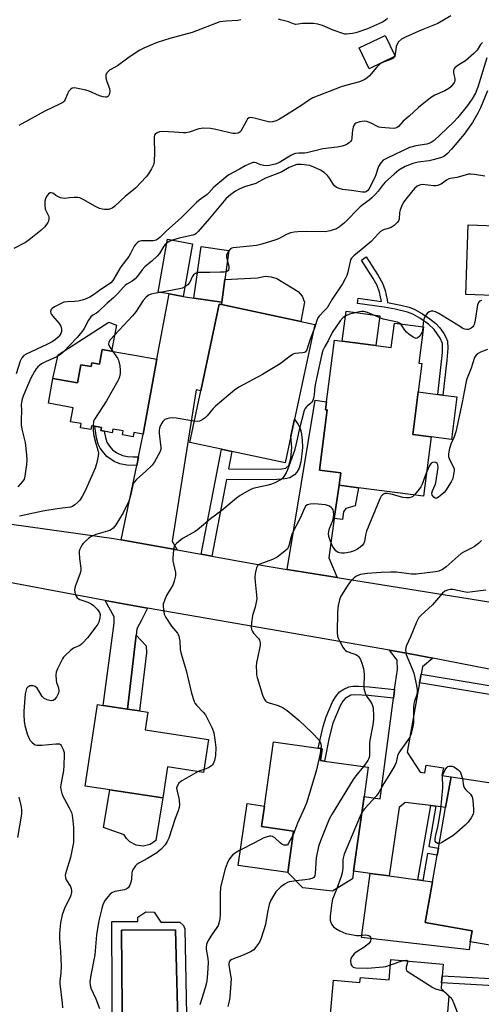
# Model space of a CAD drawing. Units: inches. Extents: x 1285759 to 1291759, y 477452 to 481453.
# Drawn here: x 1287731 to 1287914, y 478344 to 478734 of the extents above; entities that cross this region are included whole.
import ezdxf

# ---------------------------------------------------------------- set-up
doc = ezdxf.new("R2010")
doc.units = ezdxf.units.IN
doc.header["$MEASUREMENT"] = 0
for name, color, linetype in [('BLDG-Footprint', 5, 'Continuous'), ('CULTRL-Pad', 6, 'Continuous'), ('CULTRL-Swimming Pool in Ground', 4, 'Continuous'), ('TRANS-Driveway', 251, 'Continuous'), ('TRANS-Non Street Sidewalk', 7, 'Continuous'), ('TRANS-Road', 130, 'Continuous'), ('TRANS-Street Sidewalk', 7, 'Continuous'), ('Undefined', 1, 'Continuous')]:
    doc.layers.add(name, color=color, linetype=linetype)

msp = doc.modelspace()

# ---------------------------------------------------------------- linework, layer by layer
at = {"layer": 'BLDG-Footprint'}
for points, elevation in [([(1287880.15, 478719.96), (1287869.89, 478715.03), (1287865.92, 478723.31), (1287876.17, 478728.23)], 345.96), ([(1287799.8, 478645.69), (1287796.12, 478624.77), (1287790.47, 478625.75), (1287786.16, 478626.51), (1287789.19, 478643.81), (1287789.83, 478647.44)], 340.24), ([(1287812.66, 478631.44), (1287811.44, 478622.52), (1287800.38, 478624.04), (1287803.19, 478644.53), (1287814.25, 478643.01)], 339.35), ([(1287838.85, 478569.4), (1287836.59, 478558.79), (1287815.41, 478563.29), (1287811.25, 478564.17), (1287798.71, 478566.84), (1287803.08, 478587.39), (1287810.38, 478621.73), (1287811.3, 478621.53), (1287842.73, 478614.85), (1287848.26, 478613.67), (1287840.27, 478576.1)], 337.67), ([(1287891.44, 478612.67), (1287889.58, 478598.33), (1287890.76, 478598.17), (1287889.31, 478586.96), (1287887.12, 478570.03), (1287894.38, 478569.09), (1287891.35, 478545.61), (1287865.68, 478548.93), (1287857.91, 478549.94), (1287858.57, 478554.82), (1287850.14, 478555.91), (1287853.23, 478579.8), (1287852.59, 478579.89), (1287852.99, 478583.02), (1287856.15, 478607.42), (1287859.2, 478607.02), (1287872.54, 478605.3), (1287878.62, 478604.51), (1287879.87, 478614.16)], 334.81), ([(1287785.59, 478599.9), (1287780.28, 478570.19), (1287776.51, 478570.87), (1287776.2, 478569.18), (1287772, 478569.93), (1287772.27, 478571.46), (1287768.2, 478572.19), (1287767.95, 478570.77), (1287764.73, 478571.35), (1287763.48, 478571.57), (1287763.71, 478572.84), (1287761, 478573.32), (1287759.75, 478573.55), (1287759.48, 478572.03), (1287755.41, 478572.75), (1287755.7, 478574.36), (1287751.44, 478575.12), (1287752.44, 478580.68), (1287742.65, 478582.43), (1287744.41, 478592.29), (1287754.18, 478590.54), (1287755.46, 478597.7), (1287759.61, 478596.95), (1287759.88, 478598.5), (1287762.87, 478597.96), (1287763.91, 478603.78), (1287767.65, 478603.11), (1287770.59, 478602.58), (1287776.83, 478601.46)], 340.04), ([(1287806.09, 478449.2), (1287804.11, 478436.13), (1287789.85, 478438.29), (1287787.98, 478425.99), (1287767.04, 478429.16), (1287757.2, 478430.65), (1287762.1, 478463), (1287764.33, 478462.66), (1287773.97, 478461.2), (1287778.75, 478460.48), (1287782.05, 478459.97), (1287781, 478453)], 337.38), ([(1287863.23, 478393.89), (1287855.32, 478389.09), (1287843.48, 478390.4), (1287837.53, 478396.42), (1287839.86, 478412.86), (1287827.18, 478414.66), (1287828.33, 478422.75), (1287831.94, 478448.2), (1287849.69, 478445.68), (1287851.24, 478445.46), (1287850.59, 478440.84), (1287852.15, 478440.62), (1287869.52, 478438.16), (1287867.86, 478426.51), (1287863.66, 478396.92)], 332.43), ([(1287937.16, 478391.29), (1287932.69, 478365.13), (1287909.92, 478369.01), (1287910.66, 478373.36), (1287892.08, 478376.57), (1287894.95, 478392.7), (1287896.83, 478403.33), (1287897.32, 478406.09), (1287900.19, 478422.26), (1287902.33, 478434.3), (1287927.94, 478430.54), (1287924.52, 478413.75), (1287940.52, 478411.02), (1287938.62, 478399.86)], 328.39), ([(1287898.84, 478355.54), (1287898.59, 478352.66), (1287898.4, 478350.44), (1287901.42, 478347.36), (1287900.86, 478340.9), (1287898.48, 478338.54), (1287897.61, 478328.49), (1287897.41, 478326.19), (1287891.07, 478326.73), (1287890.22, 478316.96), (1287863.45, 478319.28), (1287864.54, 478331.88), (1287853.84, 478332.8), (1287855.65, 478353.73), (1287866.2, 478352.81), (1287866.37, 478354.82), (1287877.79, 478353.83), (1287878.49, 478361.91), (1287899.24, 478360.12)], 330.32)]:
    msp.add_lwpolyline(points, close=True, dxfattribs=dict(at, elevation=elevation))
at = {"layer": 'CULTRL-Pad'}
for points in [[(1287920.15, 478652.8), (1287919.17, 478625.17), (1287908.14, 478625.56), (1287909.11, 478653.19)], [(1287844.14, 478622.55), (1287842.73, 478614.85), (1287811.3, 478621.53), (1287811.44, 478622.52), (1287812.66, 478631.44), (1287825.59, 478632.21), (1287828.6, 478632.76), (1287830.95, 478632.56), (1287833.2, 478631.83), (1287841.65, 478626.78), (1287843.32, 478624.92)], [(1287874.07, 478617.15), (1287872.54, 478605.29), (1287859.2, 478607.02), (1287860.73, 478618.88)], [(1287769.71, 478613.43), (1287767.65, 478603.11), (1287763.91, 478603.78), (1287762.87, 478597.96), (1287759.88, 478598.49), (1287759.61, 478596.95), (1287755.46, 478597.7), (1287754.18, 478590.54), (1287744.41, 478592.29), (1287746.54, 478601.6), (1287766.57, 478614.55)], [(1287904.65, 478584.97), (1287902.46, 478568.05), (1287894.38, 478569.09), (1287887.12, 478570.03), (1287889.31, 478586.96), (1287897.03, 478585.96), (1287899.1, 478585.69)], [(1287782.95, 478407.56), (1287780.21, 478406.91), (1287777.41, 478407.28), (1287774.92, 478408.61), (1287773.65, 478409.88), (1287772.7, 478411.42), (1287764.51, 478414.29), (1287767.04, 478429.16), (1287787.98, 478425.99), (1287785.29, 478409.14)], [(1287839.86, 478412.86), (1287837.53, 478396.42), (1287817.95, 478399.2), (1287821.43, 478423.73), (1287828.33, 478422.75), (1287827.18, 478414.66)], [(1287909.92, 478369.01), (1287909.48, 478365.81), (1287866.79, 478370.7), (1287870.31, 478396.08), (1287877.77, 478395.07), (1287889.16, 478393.5), (1287891.18, 478393.22), (1287894.95, 478392.7), (1287892.08, 478376.57), (1287910.66, 478373.36)]]:
    msp.add_lwpolyline(points, close=True, dxfattribs=at)
for points in [[(1287796.8, 478374.15, 0), (1287797.9, 478312.79, 0), (1287795.36, 478312.78, 0), (1287795.41, 478309.57, 0), (1287795.43, 478307.21, 0), (1287774.14, 478307.12, 0), (1287774.08, 478321.65, 0), (1287768.07, 478321.63, 0), (1287767.82, 478377, 0), (1287778.13, 478377.04, 0), (1287778.13, 478378.77, 0), (1287781.23, 478380.87, 0), (1287784.57, 478380.74, 0), (1287787.28, 478376.77, 0), (1287794.7, 478376.75, 0), (1287796.19, 478375.39, 0)], [(1287794.27, 478327.41, 0), (1287793.05, 478373.77, 0), (1287771.63, 478373.61, 0), (1287772.08, 478327.25, 0)]]:
    msp.add_polyline3d(points, close=True, dxfattribs=at)
at = {"layer": 'CULTRL-Swimming Pool in Ground'}
msp.add_lwpolyline([(1287794.27, 478327.41), (1287772.08, 478327.25), (1287771.63, 478373.61), (1287793.05, 478373.77)], close=True, dxfattribs=at)
at = {"layer": 'TRANS-Driveway'}
for points in [[(1287793.73, 478524.28), (1287771.52, 478528.27), (1287777.68, 478557.76), (1287778.4, 478561.21), (1287780.28, 478570.19), (1287785.59, 478599.9), (1287790.47, 478625.75), (1287796.12, 478624.77), (1287800.38, 478624.04), (1287811.44, 478622.52), (1287811.3, 478621.53), (1287810.38, 478621.73), (1287803.08, 478587.39), (1287801.2, 478587.69), (1287791.72, 478527.79)], [(1287857.91, 478549.94), (1287856.02, 478536.74), (1287853.8, 478521.21), (1287857.13, 478513.39), (1287837.35, 478516.58), (1287848.44, 478583.65), (1287852.99, 478583.02), (1287852.59, 478579.88), (1287853.23, 478579.8), (1287850.14, 478555.91), (1287858.57, 478554.82)], [(1287781.91, 478501.26), (1287779.58, 478496.41), (1287777.7, 478493.03), (1287777.4, 478490.49), (1287773.97, 478461.2), (1287764.33, 478462.66), (1287768.69, 478495.3), (1287768.69, 478497.74), (1287765.19, 478504.29), (1287775.3, 478502.44)], [(1287895.14, 478481.37), (1287890.96, 478477.9), (1287890.45, 478475.02), (1287889.84, 478471.61), (1287884.94, 478444.14), (1287890.02, 478436.23), (1287891.98, 478435.92), (1287892.47, 478439.02), (1287899.28, 478437.95), (1287898.69, 478434.87), (1287902.33, 478434.3), (1287900.19, 478422.26), (1287896.29, 478422.72), (1287894.26, 478422.96), (1287884.13, 478424.17), (1287881.77, 478422.16), (1287877.77, 478395.07), (1287870.31, 478396.08), (1287863.66, 478396.92), (1287867.86, 478426.51), (1287874.27, 478425.67), (1287879.51, 478465.57), (1287879.74, 478467.33), (1287879.96, 478468.93), (1287881.05, 478476.84), (1287880.91, 478480.55), (1287877.89, 478484.55), (1287886.78, 478482.95)]]:
    msp.add_lwpolyline(points, close=True, dxfattribs=at)
at = {"layer": 'TRANS-Non Street Sidewalk'}
for points in [[(1287876.96, 478623.45), (1287877.17, 478622.42), (1287882.47, 478621.35), (1287885.7, 478620.47), (1287888.01, 478619.58), (1287891.03, 478617.92), (1287893.95, 478615.96), (1287896.29, 478614.04), (1287897.91, 478612.29), (1287899.43, 478610.04), (1287900.24, 478608.6), (1287900.87, 478607.03), (1287901.08, 478604.22), (1287900.69, 478599.48), (1287899.1, 478585.69), (1287897.03, 478585.96), (1287898.9, 478602.49), (1287898.92, 478606.18), (1287898.07, 478608.25), (1287895.69, 478611.71), (1287893.33, 478613.82), (1287889.94, 478616.14), (1287887.11, 478617.7), (1287885.06, 478618.49), (1287880.21, 478619.73), (1287875.79, 478620.55), (1287865.25, 478621.98), (1287865.5, 478624.05), (1287874.76, 478622.83), (1287873.94, 478626.49), (1287873.04, 478629.07), (1287871.46, 478631.9), (1287866.76, 478639.17), (1287868.68, 478640.41), (1287873.41, 478633.1), (1287875.11, 478630.04), (1287876.15, 478627.07)], [(1287807.42, 478521.81), (1287803.24, 478522.56), (1287811.25, 478564.17), (1287815.41, 478563.29), (1287814.09, 478556.42), (1287831.8, 478556.31), (1287835.18, 478556.46), (1287836.8, 478556.76), (1287837.93, 478557.74), (1287838.73, 478560.58), (1287839.17, 478564.96), (1287838.85, 478569.4), (1287840.27, 478576.1), (1287841.67, 478574.05), (1287842.45, 478572.46), (1287842.84, 478570.95), (1287843.23, 478567.91), (1287843.36, 478564.89), (1287843.19, 478562.36), (1287842.74, 478559.19), (1287842.08, 478556.77), (1287841.21, 478555.07), (1287840.21, 478554.06), (1287838.42, 478552.89), (1287836.6, 478552.42), (1287831.83, 478552.11), (1287813.28, 478552.23)], [(1287778.4, 478561.21), (1287777.68, 478557.76), (1287773.72, 478557.9), (1287770.95, 478558.41), (1287768.76, 478559.41), (1287765.81, 478561.38), (1287764.03, 478563.43), (1287763.18, 478564.68), (1287762.44, 478566.2), (1287761.71, 478568.68), (1287761, 478573.32), (1287763.71, 478572.84), (1287763.48, 478571.57), (1287764.73, 478571.35), (1287765.22, 478568.81), (1287765.81, 478567.07), (1287766.82, 478565.44), (1287768.02, 478564.02), (1287769.74, 478562.82), (1287772, 478561.69), (1287774.06, 478561.32), (1287776.2, 478561.21)], [(1287856.02, 478536.74), (1287857.91, 478549.94), (1287865.68, 478548.93), (1287864.36, 478541.71), (1287860.57, 478540.7), (1287859.69, 478539.39), (1287859.25, 478536.33)], [(1287773.97, 478461.2), (1287777.4, 478490.49), (1287781.37, 478486.24), (1287781.55, 478483.46), (1287778.75, 478460.48)], [(1287879.96, 478468.93), (1287879.74, 478467.33), (1287879.51, 478465.57), (1287869.58, 478466.61), (1287864.15, 478466.88), (1287862.57, 478466.68), (1287860.29, 478465.41), (1287859.42, 478464.36), (1287858.38, 478462.54), (1287855.5, 478455.68), (1287854.01, 478450.01), (1287852.15, 478440.62), (1287850.59, 478440.84), (1287851.24, 478445.46), (1287849.69, 478445.68), (1287851.55, 478454.29), (1287852.79, 478458.14), (1287855.35, 478464.07), (1287856.61, 478466.25), (1287858.1, 478468), (1287859.82, 478469.11), (1287861.75, 478469.98), (1287863.43, 478470.24), (1287865.56, 478470.26), (1287869.88, 478469.98)], [(1287896.29, 478422.72), (1287893.51, 478406.71), (1287897.32, 478406.09), (1287896.83, 478403.33), (1287893.04, 478403.96), (1287891.18, 478393.22), (1287889.16, 478393.5), (1287894.26, 478422.96)], [(1287956.69, 478352.29), (1287956.53, 478350.93), (1287956.38, 478349.42), (1287898.59, 478352.66), (1287898.84, 478355.54)]]:
    msp.add_lwpolyline(points, close=True, dxfattribs=at)
at = {"layer": 'TRANS-Road'}
msp.add_lwpolyline([(1287714.65, 478536.41), (1287768.61, 478528.8), (1287771.52, 478528.27), (1287793.73, 478524.28), (1287803.24, 478522.56), (1287807.42, 478521.81), (1287829.44, 478517.85), (1287837.35, 478516.58), (1287857.13, 478513.39), (1287976.6, 478494.15), (1287971.94, 478467.55), (1287942.5, 478472.14), (1287895.14, 478481.37), (1287886.78, 478482.95), (1287877.89, 478484.55), (1287781.91, 478501.26), (1287775.3, 478502.44), (1287765.19, 478504.29), (1287713.02, 478513.99), (1287713.51, 478528.85), (1287713.76, 478536.54)], close=True, dxfattribs=at)
at = {"layer": 'TRANS-Street Sidewalk'}
msp.add_lwpolyline([(1287973.23, 478457.72), (1287889.84, 478471.61), (1287890.45, 478475.02), (1287973.78, 478461.15)], dxfattribs=at)
at = {"layer": 'Undefined'}
for p, q in [((1287879.97, 478720.32, 346), (1287879.72, 478719.75, 346)), ((1287878.3, 478359.8, 330), (1287883.31, 478361.5, 330))]:
    msp.add_line(p, q, dxfattribs=at)
for points, elevation in [([(1287818.95, 478734.48), (1287817.82, 478734.18), (1287813.16, 478733.93), (1287811.77, 478733.78), (1287810.66, 478733.56), (1287799.61, 478729.45), (1287790.78, 478726.99), (1287785.81, 478725.43), (1287784.19, 478724.8), (1287780.47, 478723.16), (1287778.92, 478722.33), (1287774.62, 478719.62), (1287769.99, 478716.18), (1287766.83, 478714.42), (1287766.42, 478714.08), (1287765.91, 478713.48), (1287765.47, 478712.58), (1287765.46, 478711.46), (1287765.79, 478710), (1287766.82, 478707.21), (1287767.02, 478706.09), (1287766.92, 478705.28), (1287766.77, 478704.77), (1287766.53, 478704.33), (1287766.2, 478704.01), (1287765.79, 478703.8), (1287765.32, 478703.71), (1287764.31, 478703.84), (1287762.96, 478704.28), (1287758.84, 478706.09), (1287757.44, 478706.59), (1287753.68, 478707.39), (1287752.83, 478707.45), (1287752.12, 478707.3), (1287751.54, 478706.96), (1287750.79, 478706.1), (1287750.21, 478705.07), (1287749.28, 478702.81), (1287748.89, 478702.21), (1287748.36, 478701.71), (1287747.09, 478700.99), (1287741.21, 478698.23), (1287732.12, 478693.25), (1287730.98, 478692.47)], 348), ([(1287877.08, 478734.9), (1287876.16, 478734.17), (1287875.15, 478733.55), (1287869.17, 478730.82), (1287864.59, 478729.3), (1287863.2, 478728.95), (1287860.83, 478728.75), (1287860.24, 478728.79), (1287859.39, 478728.97), (1287855.53, 478730.32), (1287851.41, 478732.18), (1287849.43, 478732.74), (1287847.72, 478732.9), (1287844.55, 478733.01), (1287843.41, 478732.94), (1287841.75, 478732.65), (1287840.65, 478732.62), (1287839.87, 478732.81), (1287837.8, 478733.58), (1287834.7, 478734.4), (1287833.91, 478734.72)], 348), ([(1287902.19, 478736.01), (1287897.03, 478732.98), (1287894.47, 478731.87), (1287891.11, 478730.64), (1287889.5, 478729.96), (1287884.2, 478727.58), (1287882.72, 478726.72), (1287881.45, 478725.64), (1287880.92, 478724.83), (1287880.62, 478723.86), (1287880.32, 478721.64), (1287879.97, 478720.32)], 346), ([(1287914.77, 478725.39), (1287914.05, 478724.62), (1287912.63, 478722.38), (1287911.39, 478721.12), (1287908, 478718.21), (1287906.53, 478717.19), (1287904.63, 478716.06), (1287903.84, 478715.41), (1287903.42, 478714.83), (1287903.27, 478714.13), (1287903.35, 478713.34), (1287903.77, 478711.16), (1287903.78, 478710.1), (1287903.61, 478709.57), (1287903.34, 478709.12), (1287902.27, 478707.92), (1287901.39, 478707.2), (1287899.9, 478706.27), (1287895.93, 478704.54), (1287895.18, 478704.13), (1287894.23, 478703.47), (1287889.42, 478699.67), (1287885.72, 478696.25), (1287883.37, 478694.29), (1287881.48, 478692.18), (1287880.93, 478691.72), (1287880.35, 478691.47), (1287879.53, 478691.39), (1287874.58, 478691.7), (1287873.74, 478691.87), (1287873.2, 478692.08), (1287870.62, 478693.46), (1287868.87, 478694.16), (1287867.82, 478694.25), (1287866.16, 478693.95), (1287865.35, 478693.73), (1287864.6, 478693.41), (1287864.21, 478693.13), (1287863.78, 478692.59), (1287863.49, 478691.89), (1287863.2, 478690.55), (1287863.07, 478689.44), (1287863, 478687.45), (1287862.83, 478686.72), (1287862.46, 478686.15), (1287862.05, 478685.77), (1287861.09, 478685.12), (1287860.3, 478684.72), (1287859.17, 478684.37), (1287857.14, 478683.96), (1287851.45, 478683.29), (1287845.11, 478681.69), (1287844.24, 478681.6), (1287842, 478681.61), (1287840.67, 478681.41), (1287839.86, 478681.12), (1287838.83, 478680.6), (1287834.28, 478677.9), (1287832.55, 478677.2), (1287830.91, 478676.75), (1287829.47, 478676.55), (1287828.06, 478676.63), (1287826.79, 478676.98), (1287825.07, 478677.72), (1287824.38, 478677.85), (1287823.85, 478677.8), (1287823.05, 478677.59), (1287820.7, 478676.59), (1287818.38, 478675.23), (1287814.25, 478672.99), (1287813.15, 478672.23), (1287812.02, 478671.31), (1287808.27, 478668.06), (1287806.24, 478665.79), (1287805.64, 478665.2), (1287802.47, 478662.94), (1287801.37, 478662.05), (1287795.36, 478656.12), (1287789.37, 478650.63), (1287786.99, 478648.25), (1287786.21, 478647.58), (1287785.32, 478647.1), (1287784.25, 478646.88), (1287782.84, 478646.82), (1287780.4, 478646.88), (1287779.59, 478646.79), (1287778.55, 478646.49), (1287777.89, 478646.07), (1287777.33, 478645.51), (1287776.68, 478644.65), (1287775.26, 478641.8), (1287774.54, 478640.63), (1287771.35, 478636.46), (1287768.16, 478631.09), (1287767.41, 478630.22), (1287766.54, 478629.51), (1287763.5, 478627.51), (1287760.47, 478625.37), (1287759.01, 478624.52), (1287757.17, 478623.63), (1287756.07, 478623.25), (1287754.44, 478622.96), (1287753.05, 478622.81), (1287750.17, 478622.67), (1287748.81, 478622.44), (1287747.21, 478621.75), (1287745.1, 478620.62), (1287744.13, 478620), (1287743.76, 478619.65), (1287743.56, 478619.24), (1287743.52, 478618.81), (1287743.64, 478618.12), (1287743.85, 478617.64), (1287744.35, 478616.93), (1287746.9, 478614), (1287747.55, 478613.05), (1287747.74, 478612.54), (1287747.83, 478611.72), (1287747.78, 478610.89), (1287747.57, 478610.12), (1287747.19, 478609.46), (1287746.51, 478608.66), (1287745.45, 478607.77), (1287744.11, 478606.79), (1287742.06, 478605.69), (1287733.76, 478601.95), (1287732.84, 478601.35), (1287732.06, 478600.41), (1287731.5, 478599.13), (1287729.86, 478594.06)], 344), ([(1287879.72, 478719.75), (1287879.38, 478719.26), (1287878.74, 478718.81), (1287875.18, 478717.5), (1287874.19, 478716.95), (1287872.81, 478715.57), (1287869.98, 478712.16), (1287868.95, 478711.29), (1287867.83, 478710.6), (1287866.08, 478709.85), (1287861.02, 478708.53), (1287858.81, 478707.81), (1287847.45, 478703.47), (1287846.15, 478702.74), (1287842.8, 478700.39), (1287835.56, 478695.83), (1287834.29, 478695.06), (1287833, 478694.44), (1287831.48, 478693.96), (1287830.47, 478693.89), (1287829.43, 478694.09), (1287823.78, 478695.57), (1287822.95, 478695.71), (1287822.22, 478695.62), (1287821.66, 478695.14), (1287821.18, 478694.43), (1287818.96, 478690.23), (1287818.59, 478689.84), (1287817.92, 478689.53), (1287816.87, 478689.34), (1287815.76, 478689.37), (1287809, 478691.01), (1287806.96, 478691.3), (1287804.29, 478691.47), (1287803.28, 478691.4), (1287802.28, 478691.19), (1287798.41, 478689.87), (1287797.12, 478689.56), (1287796.06, 478689.56), (1287792.67, 478689.94), (1287787.88, 478690.18), (1287786.71, 478690.07), (1287785.75, 478689.69), (1287784.97, 478689.08), (1287784.74, 478688.66), (1287784.63, 478688.16), (1287784.6, 478687.04), (1287784.72, 478681.85), (1287784.6, 478678.28), (1287784.38, 478676.94), (1287783.59, 478675.38), (1287782.3, 478673.38), (1287781.43, 478672.19), (1287777.28, 478667.8), (1287776.4, 478667.03), (1287773.2, 478664.51), (1287768.79, 478660.41), (1287767.95, 478659.82), (1287767.25, 478659.49), (1287766.43, 478659.3), (1287764.95, 478659.27), (1287764.07, 478659.36), (1287762.96, 478659.68), (1287761.35, 478660.39), (1287756.48, 478663.24), (1287755.16, 478663.83), (1287754.3, 478663.95), (1287752.82, 478663.97), (1287751.03, 478663.88), (1287749.11, 478663.64), (1287748.29, 478663.68), (1287747.45, 478663.9), (1287746.36, 478664.36), (1287745.61, 478664.8), (1287744.65, 478665.52), (1287744.2, 478665.72), (1287743.73, 478665.83), (1287743.28, 478665.83), (1287742.68, 478665.51), (1287741.88, 478664.45), (1287741.43, 478663.44), (1287741.28, 478662.58), (1287741.24, 478661.08), (1287741.41, 478659.33), (1287741.71, 478658.55), (1287742.73, 478656.71), (1287742.86, 478656.21), (1287742.86, 478655.38), (1287742.67, 478654.56), (1287742.43, 478654.04), (1287741.24, 478652.37), (1287739.69, 478650.97), (1287735.01, 478647.25), (1287733.55, 478646.22), (1287728.87, 478643.82)], 346), ([(1287916.55, 478719.37), (1287912.91, 478707.69), (1287911.99, 478705.41), (1287910.65, 478703.14), (1287908.79, 478700.43), (1287905.01, 478695.72), (1287903.26, 478693.9), (1287898.06, 478688.81), (1287895.61, 478686.63), (1287894.45, 478685.79), (1287893.53, 478685.37), (1287892.73, 478685.15), (1287888.38, 478684.42), (1287885.81, 478683.75), (1287876.94, 478679.62), (1287875.44, 478678.76), (1287874.49, 478677.73), (1287873.55, 478676.31), (1287873.23, 478675.54), (1287872.53, 478672.95), (1287872.12, 478671.92), (1287869.8, 478667.51), (1287869.33, 478666.8), (1287868.84, 478666.33), (1287868.29, 478666.08), (1287867.2, 478666.07), (1287862.89, 478666.82), (1287859.3, 478667.13), (1287857.89, 478667.53), (1287856.88, 478668.02), (1287856.11, 478668.67), (1287855.42, 478669.52), (1287854.1, 478671.67), (1287853.3, 478672.74), (1287852.03, 478673.9), (1287850.6, 478674.87), (1287847.96, 478676.08), (1287846.32, 478676.64), (1287842.89, 478677.09), (1287842.03, 478677.12), (1287841.19, 478677.03), (1287840.07, 478676.66), (1287838.15, 478675.82), (1287835.24, 478674.19), (1287834.23, 478673.71), (1287828.76, 478671.62), (1287824.92, 478669.55), (1287820.42, 478668.2), (1287818.34, 478667.32), (1287816.84, 478666.56), (1287814.96, 478665.21), (1287813.07, 478663.41), (1287806.38, 478655.48), (1287802.09, 478650.55), (1287801.29, 478649.76), (1287800.68, 478649.36), (1287799.96, 478649.09), (1287794.46, 478647.93), (1287791.82, 478647.09)], 342), ([(1287916.76, 478706.32), (1287914.05, 478699.54), (1287913, 478697.38), (1287910.85, 478693.76), (1287907.59, 478689.15), (1287902.5, 478683.16), (1287900.93, 478681.43), (1287899.91, 478680.53), (1287899.26, 478680.11), (1287898.55, 478679.79), (1287895.28, 478678.88), (1287893.64, 478678.58), (1287889.29, 478678), (1287887.21, 478677.5), (1287884.07, 478676.24), (1287881.57, 478674.77), (1287879.72, 478673.3), (1287876.32, 478670.16), (1287875.41, 478669.11), (1287873.45, 478666.53), (1287872.36, 478665.32), (1287870.92, 478663.9), (1287869.86, 478662.99), (1287867.42, 478661.21), (1287866.28, 478660.28), (1287860.1, 478653.96), (1287858.1, 478652.34), (1287856.9, 478651.61), (1287854.41, 478650.81), (1287852.42, 478650.42), (1287845.02, 478650.5), (1287841.51, 478650.44), (1287840.07, 478650.3), (1287838.67, 478649.94), (1287837.04, 478649.38), (1287833.9, 478647.67), (1287832.84, 478647.21), (1287827.22, 478645.44), (1287825.22, 478645), (1287815.9, 478644.03), (1287815.38, 478643.88), (1287814.91, 478643.61), (1287814.24, 478642.91)], 340), ([(1287915.67, 478672.48), (1287911.62, 478673.12), (1287910.14, 478673.23), (1287909.28, 478673.18), (1287907.87, 478672.86), (1287904.65, 478671.93), (1287902.12, 478671.54), (1287901.39, 478671.34), (1287900.47, 478670.83), (1287898.36, 478669.34), (1287897.6, 478668.96), (1287897.07, 478668.8), (1287896.25, 478668.67), (1287895.4, 478668.64), (1287892.03, 478669.04), (1287890.87, 478669.08), (1287889.81, 478668.93), (1287888.88, 478668.51), (1287887.88, 478667.53), (1287884.89, 478663.97), (1287884, 478662.84), (1287883.53, 478662.09), (1287882.73, 478660.49), (1287882.15, 478659.12), (1287881.91, 478658.04), (1287881.71, 478655.43), (1287881.44, 478654.74), (1287880.94, 478654.1), (1287879.71, 478652.94), (1287878.57, 478652.13), (1287877.76, 478651.82), (1287875.5, 478651.18), (1287874.4, 478650.53), (1287873.57, 478649.73), (1287870.59, 478646.51), (1287866.7, 478643.23), (1287863.71, 478640.84), (1287862.86, 478639.92), (1287862.51, 478639.28), (1287862.27, 478638.56), (1287861.28, 478633.82), (1287860.99, 478633.03), (1287860.39, 478631.77), (1287859.25, 478629.81), (1287855.19, 478623.72), (1287853.14, 478620.3), (1287852.33, 478619.28), (1287850.07, 478616.94), (1287849.55, 478616.25), (1287849.11, 478615.23), (1287848.19, 478612.23), (1287847.67, 478610.91)], 338), ([(1287789.57, 478645.95), (1287788.97, 478645.38), (1287788.46, 478644.72), (1287786.64, 478641.84), (1287785.8, 478640.71), (1287783.68, 478638.71), (1287781.66, 478637.21), (1287780.91, 478636.55), (1287779.8, 478635.3), (1287778.01, 478632.83), (1287777.11, 478631.81), (1287775.88, 478630.77), (1287773.69, 478629.63), (1287773.02, 478629.17), (1287772.25, 478628.38), (1287770.15, 478625.92), (1287768.51, 478624.2), (1287765.94, 478622.06), (1287762.37, 478618.7), (1287761.67, 478618.19), (1287760.25, 478617.35), (1287759.49, 478616.69), (1287758.54, 478615.36), (1287756.85, 478612.05), (1287755.87, 478610.7), (1287754.08, 478608.54), (1287748.54, 478602.63), (1287747.45, 478601.71), (1287745.76, 478600.68), (1287741.81, 478599.05), (1287739.93, 478598.04), (1287739.08, 478597.43), (1287738.47, 478596.86), (1287737.74, 478596.02), (1287737.11, 478595.08), (1287735.53, 478592.07), (1287732.88, 478585.88), (1287732.22, 478584.15), (1287731.92, 478582.77), (1287731.88, 478581.91), (1287731.95, 478579.58), (1287731.79, 478575.82), (1287731.86, 478573.9), (1287732.16, 478572.21), (1287733.42, 478566.89), (1287733.94, 478561.97), (1287734.07, 478559.95), (1287733.95, 478558.19), (1287733.32, 478553.48), (1287733, 478552.37), (1287732.41, 478551.44), (1287730.53, 478549.34)], 342), ([(1287791.82, 478647.09), (1287790.47, 478646.53), (1287789.57, 478645.95)], 342), ([(1287814.24, 478642.91), (1287813.55, 478641.86), (1287813.27, 478641.1), (1287813.28, 478640.27), (1287813.66, 478638.68)], 340), ([(1287813.66, 478638.68), (1287814.14, 478636.8), (1287814.21, 478635.7), (1287814.06, 478635.26), (1287813.8, 478634.89), (1287813.42, 478634.63), (1287813.09, 478634.53)], 340), ([(1287801.77, 478634.2), (1287800.93, 478633.93), (1287800.15, 478633.35), (1287799.67, 478632.6), (1287799.03, 478631), (1287798.49, 478630.02), (1287797.94, 478629.41), (1287796.8, 478628.62)], 340), ([(1287813.09, 478634.53), (1287812.35, 478634.42), (1287810.87, 478634.35), (1287806.72, 478634.25), (1287802.83, 478634.27), (1287801.77, 478634.2)], 340), ([(1287796.8, 478628.62), (1287795.76, 478628.09), (1287794.63, 478627.77), (1287786.94, 478626.37)], 340), ([(1287786.94, 478626.37), (1287784.57, 478625.97), (1287783.42, 478625.69), (1287782.4, 478625.22), (1287781.3, 478624.41), (1287780.22, 478623.16), (1287777.25, 478618.71), (1287776.03, 478617.09), (1287767.1, 478607.57), (1287766.56, 478606.62), (1287766.5, 478605.89), (1287766.92, 478604.92), (1287768.17, 478603.01)], 340), ([(1287914.38, 478623.21), (1287913.66, 478622.9), (1287913.15, 478622.4), (1287912.83, 478621.41), (1287911.9, 478615.31), (1287911.5, 478613.6), (1287911.26, 478613.1), (1287910.91, 478612.71), (1287910.27, 478612.22), (1287909.57, 478611.84), (1287909.08, 478611.67), (1287908.57, 478611.64), (1287907.8, 478611.81), (1287907.04, 478612.13), (1287906.05, 478612.69), (1287897.49, 478618.06), (1287896.2, 478618.73), (1287895.17, 478618.97), (1287894.42, 478618.95), (1287893.69, 478618.69), (1287892.83, 478618.04), (1287892.32, 478617.41), (1287891.81, 478616.46), (1287891.46, 478615.42), (1287891.17, 478612.7)], 336), ([(1287882.35, 478613.84), (1287881.85, 478614.21), (1287881.06, 478614.51), (1287875.34, 478615.79), (1287869.16, 478618.41), (1287867.78, 478618.79), (1287866.92, 478618.76), (1287866.06, 478618.62), (1287862, 478617.71), (1287860.55, 478617.12), (1287859.54, 478616.41), (1287858.41, 478615.05), (1287855.17, 478610.42), (1287853.7, 478607.43), (1287852.23, 478604.91), (1287851.52, 478603.32), (1287850.96, 478601.38), (1287848.58, 478590.45), (1287848.33, 478588.99), (1287848.03, 478585.84), (1287847.72, 478584.3), (1287847.45, 478583.55), (1287847.06, 478582.87), (1287846.53, 478582.29), (1287845.41, 478581.43), (1287845, 478581.02), (1287844.49, 478580.31), (1287844.13, 478579.52), (1287842.15, 478571.85), (1287841.08, 478567), (1287840.23, 478563.76), (1287837.51, 478556.1), (1287836.92, 478554.79), (1287836.06, 478553.34), (1287835.37, 478552.54), (1287834.75, 478552.06), (1287832.47, 478550.93), (1287831.15, 478550.41), (1287829.77, 478550), (1287823.73, 478548.59), (1287822.18, 478547.84), (1287818.67, 478545.81), (1287817.27, 478544.76), (1287811.42, 478539.99), (1287806.92, 478536.62), (1287804.11, 478534.18), (1287801.78, 478532.3), (1287800.79, 478531.64), (1287796.12, 478528.99), (1287795.14, 478528.33), (1287793.38, 478526.83), (1287792.81, 478526.21), (1287792.52, 478525.76), (1287792.34, 478525.23), (1287792.2, 478524.37), (1287792.01, 478521.07), (1287792.01, 478519.88), (1287792.19, 478518.74), (1287793.04, 478515.39), (1287793.08, 478514.83), (1287793, 478513.97), (1287792.5, 478511.95), (1287791.93, 478510.27), (1287791.38, 478509.25), (1287789.5, 478506.29), (1287788.8, 478504.69), (1287788.2, 478502.74), (1287788.14, 478501.91), (1287788.23, 478500.79), (1287788.58, 478498.86), (1287789.18, 478497.54), (1287791.41, 478494.07), (1287793.78, 478491.3), (1287794.07, 478490.83), (1287794.37, 478490.06), (1287794.8, 478488.15), (1287794.93, 478484.86), (1287795.26, 478483.11), (1287797.31, 478476.44), (1287799.41, 478467.48), (1287800.51, 478464.24), (1287800.87, 478463.47), (1287801.35, 478462.78), (1287804.05, 478460.03), (1287804.93, 478458.87), (1287807.56, 478453.66), (1287808.22, 478451.75), (1287808.8, 478448.04), (1287808.99, 478446.04), (1287808.9, 478442.84), (1287808.52, 478440.84), (1287808.02, 478439.5), (1287807.71, 478439.05), (1287807.3, 478438.65), (1287806.1, 478437.87), (1287804.29, 478437.3)], 336), ([(1287891.17, 478612.7), (1287890.96, 478610.96), (1287890.8, 478610.41), (1287890.54, 478609.91), (1287889.88, 478609.01), (1287889.32, 478608.45), (1287888.92, 478608.2), (1287888.49, 478608.15), (1287888.03, 478608.28), (1287887.31, 478608.68), (1287885.62, 478609.84), (1287884.71, 478610.57), (1287884.01, 478611.4), (1287882.8, 478613.31), (1287882.35, 478613.84)], 336), ([(1287847.67, 478610.91), (1287846.28, 478607.46), (1287845.17, 478603.64), (1287844.8, 478603.02), (1287844.49, 478602.72), (1287844.01, 478602.52), (1287843.47, 478602.41), (1287840.55, 478602.17), (1287840, 478602.03), (1287839.49, 478601.79), (1287838.52, 478601.14), (1287834.53, 478598.06), (1287829.32, 478594.83), (1287827.53, 478593.82), (1287818.1, 478588.87), (1287816.45, 478587.63), (1287808.97, 478581.32), (1287807.94, 478580.3), (1287805.58, 478577.44), (1287804.77, 478576.65), (1287803.57, 478575.83), (1287802.54, 478575.35), (1287801.72, 478575.23), (1287800.51, 478575.32)], 338), ([(1287768.17, 478603.01), (1287770.05, 478600.27), (1287770.45, 478599.49), (1287770.63, 478598.96), (1287770.94, 478597.29), (1287771.12, 478595.59), (1287771.09, 478594.21), (1287770.87, 478592.85), (1287770.61, 478592.05), (1287770.22, 478591.26), (1287765.74, 478583.36), (1287761.02, 478576.32), (1287760.58, 478575.28), (1287760.39, 478573.43)], 340), ([(1287916.74, 478603.71), (1287914.01, 478602.71), (1287913.06, 478602.22), (1287912.25, 478601.51), (1287911.69, 478600.52), (1287910.35, 478596.31), (1287908.5, 478591.76), (1287907.5, 478586.99), (1287906.8, 478582.67), (1287904.23, 478571.05), (1287903.58, 478569.17), (1287902.2, 478566.17), (1287901.62, 478563.95), (1287901.34, 478562.26), (1287901.38, 478561.17), (1287901.86, 478559.89), (1287903.28, 478557.15), (1287903.52, 478556.39), (1287903.55, 478555.83), (1287903.47, 478554.97), (1287902.98, 478552.66), (1287902.41, 478551.35), (1287900.18, 478547.68), (1287899.59, 478547.05), (1287898.06, 478545.71), (1287897.39, 478545.18), (1287896.72, 478544.79), (1287896.3, 478544.71), (1287896.08, 478544.76), (1287895.47, 478545.19), (1287894.82, 478546.05), (1287894.66, 478546.78), (1287894.97, 478547.78), (1287896.07, 478550.09), (1287896.32, 478550.95), (1287897.21, 478557.03), (1287897.12, 478558.01), (1287896.82, 478558.54), (1287896.28, 478558.91), (1287895.62, 478559.05), (1287894.94, 478558.96), (1287894.46, 478558.68), (1287894.12, 478558.27), (1287893.71, 478557.52), (1287892.52, 478554.7)], 334), ([(1287800.51, 478575.32), (1287797.93, 478575.71), (1287793.37, 478576.56), (1287791.95, 478576.69), (1287790.59, 478576.57), (1287789.55, 478576.32), (1287788.86, 478575.95), (1287788.08, 478575.24), (1287787.61, 478574.58), (1287787.01, 478573.34), (1287786.73, 478572.58), (1287786.57, 478571.8), (1287786.6, 478570.48), (1287787.29, 478564.95), (1287787.24, 478564.1), (1287786.87, 478563.06), (1287784.78, 478559.28), (1287783.81, 478557.86), (1287781.29, 478555.46), (1287777.56, 478552.2), (1287776.63, 478551.13), (1287776.18, 478550.08), (1287775.24, 478545.74), (1287774.55, 478543.63), (1287772.3, 478538.94), (1287769.36, 478534.25), (1287768.31, 478532.9), (1287767.69, 478532.44), (1287767.01, 478532.06), (1287766.06, 478531.68), (1287761.5, 478530.37), (1287759.44, 478529.5), (1287758.5, 478528.83), (1287757.18, 478527.68), (1287756.37, 478526.85), (1287755.88, 478526.16), (1287755.14, 478524.63), (1287754.9, 478523.82), (1287754.84, 478523.25), (1287754.96, 478520.9), (1287755.5, 478517.12), (1287755.53, 478515.98), (1287755.16, 478514.63), (1287753.63, 478510.9), (1287753.25, 478509.82), (1287753.02, 478508.53), (1287753.07, 478507.49), (1287753.32, 478506.72), (1287753.66, 478505.98), (1287754.1, 478505.33), (1287754.46, 478505.01), (1287755.06, 478504.69), (1287758.33, 478503.58), (1287759.64, 478502.99), (1287760.55, 478502.33), (1287762.08, 478500.62), (1287762.89, 478499.47), (1287763.14, 478498.72), (1287763.04, 478497.33), (1287762.62, 478495.65), (1287762.24, 478494.91), (1287761.44, 478493.78), (1287758.13, 478489.48), (1287756.36, 478487.49), (1287755.72, 478486.88), (1287755.04, 478486.38), (1287752.64, 478485.29), (1287751.46, 478484.49), (1287749.25, 478482.5), (1287748.69, 478481.82), (1287748.24, 478481.08), (1287746.23, 478477.21), (1287745.71, 478475.88), (1287745.6, 478474.78), (1287745.72, 478472.53), (1287745.88, 478471.71), (1287746.58, 478469.62), (1287746.74, 478468.28), (1287746.63, 478467.48), (1287746.42, 478466.95), (1287745.83, 478465.94), (1287745.12, 478465.03), (1287744.5, 478464.59), (1287743.77, 478464.53), (1287742.17, 478464.89), (1287740.91, 478465.43), (1287740.5, 478465.77), (1287740.16, 478466.21), (1287738.89, 478468.5), (1287738.25, 478469.44), (1287737.44, 478470.15), (1287736.72, 478470.45), (1287736.17, 478470.48), (1287735.33, 478470.36), (1287734.82, 478470.15), (1287734.46, 478469.87), (1287734.02, 478469.31), (1287733.81, 478468.86), (1287733.45, 478467.31), (1287732.84, 478460.42), (1287732.85, 478458.97), (1287733.03, 478456.37), (1287733.29, 478454.68), (1287734.16, 478451.4), (1287734.71, 478450.07), (1287735.44, 478448.82), (1287736.15, 478448), (1287736.96, 478447.34), (1287737.4, 478447.1), (1287738.22, 478446.91), (1287739.98, 478446.92), (1287745.64, 478447.47), (1287746.49, 478447.48), (1287747, 478447.39), (1287747.42, 478447.14), (1287747.75, 478446.74), (1287748.5, 478445.18), (1287748.84, 478444.05), (1287748.92, 478443.17), (1287748.78, 478438.69), (1287748.59, 478436.93), (1287747.56, 478431.24), (1287747.49, 478430.39), (1287747.57, 478429.29), (1287747.78, 478428.22), (1287748.16, 478427.16), (1287750.93, 478422.04), (1287751.78, 478420.24), (1287752.07, 478419.14), (1287752.36, 478416.87), (1287752.53, 478414.3), (1287752.62, 478409.77), (1287752.55, 478408.38), (1287751.41, 478402.42), (1287749.65, 478396.81), (1287749.35, 478395.4), (1287749.45, 478394.36), (1287749.7, 478393.59), (1287751.34, 478390.9), (1287751.7, 478390.15), (1287751.83, 478389.35), (1287751.78, 478388.52), (1287751.58, 478387.41), (1287751.31, 478386.6), (1287749.11, 478382.51), (1287748.11, 478379.62), (1287747.47, 478376.43), (1287747.16, 478373.78), (1287747.07, 478372.32), (1287747.08, 478370.28), (1287747.48, 478365.1), (1287747.67, 478359.25), (1287747.58, 478356.71), (1287747.19, 478353.38), (1287747.14, 478352.26), (1287748.08, 478344.67), (1287748.23, 478342.78)], 338), ([(1287760.39, 478573.43), (1287760.4, 478571.53), (1287760.72, 478569.54), (1287761.41, 478566.44), (1287762.42, 478563.48), (1287762.47, 478562.64), (1287762.33, 478561.51), (1287761.7, 478558.36), (1287761.17, 478556.7), (1287757.26, 478547.75), (1287756.02, 478545.48), (1287755.1, 478544.04), (1287754.35, 478543.22), (1287753.08, 478542.15), (1287752.16, 478541.56), (1287751.45, 478541.29), (1287750.35, 478541.08), (1287746.14, 478540.55), (1287740.46, 478539.63), (1287731.18, 478537.66)], 340), ([(1287892.52, 478554.7), (1287890.85, 478550.4), (1287890.36, 478549.34), (1287889.69, 478548.36), (1287887.8, 478546.07)], 334), ([(1287887.8, 478546.07), (1287887.16, 478545.5), (1287886.69, 478545.23), (1287885.67, 478544.97), (1287884.58, 478544.89), (1287883.19, 478545.1), (1287879.09, 478546.26), (1287877.16, 478546.66), (1287876.12, 478546.64), (1287875.5, 478546.42), (1287875.12, 478546.17), (1287874.61, 478545.58), (1287874.08, 478544.56), (1287868.84, 478531.77), (1287868.35, 478530.16), (1287868.02, 478527.6), (1287867.61, 478526.65), (1287867.12, 478526.06), (1287866.33, 478525.38), (1287865.16, 478524.64), (1287863.93, 478523.98), (1287862.35, 478523.44), (1287860.11, 478523.04), (1287858.92, 478523), (1287858.08, 478523.11), (1287857.34, 478523.41), (1287856.68, 478523.91), (1287855.95, 478524.8), (1287855.35, 478525.81), (1287854.57, 478527.72), (1287853.9, 478529.67), (1287853.73, 478530.81), (1287853.81, 478531.66), (1287854.15, 478532.75), (1287855.44, 478535.97), (1287855.76, 478537.19), (1287855.82, 478538.31), (1287855.75, 478539.42), (1287855.58, 478540.19), (1287855.33, 478540.62), (1287854.76, 478541.15), (1287854.08, 478541.58), (1287853.34, 478541.91), (1287852.5, 478542.11), (1287848.17, 478542.51), (1287846.46, 478542.41), (1287845.4, 478542.16), (1287844.77, 478541.74), (1287844.16, 478540.87), (1287842.61, 478537.13), (1287839.38, 478530.75), (1287838.88, 478529.45), (1287838.05, 478525.97), (1287837.76, 478525.21), (1287837.47, 478524.76), (1287836.42, 478523.77), (1287833.37, 478521.45), (1287831.54, 478520.56), (1287826.44, 478518.62), (1287825.97, 478518.35), (1287825.63, 478518.03), (1287825.16, 478517.15), (1287824.62, 478514.93), (1287824.48, 478513.39), (1287824.61, 478511.67), (1287825.22, 478506.32), (1287825.25, 478504.95), (1287825.03, 478503.57), (1287824.6, 478501.66), (1287823.52, 478498.25), (1287823.14, 478495.42), (1287823.06, 478493.74), (1287823.23, 478492.7), (1287823.55, 478491.99), (1287824.04, 478491.33), (1287825.95, 478489.24), (1287826.32, 478488.54), (1287826.59, 478487.52), (1287826.63, 478486.72), (1287826.52, 478485.87), (1287825.51, 478481.33), (1287825.23, 478479.68), (1287825.09, 478478.07), (1287825.13, 478475.99), (1287825.23, 478474.81), (1287825.46, 478473.69), (1287827.72, 478466.3), (1287828.42, 478464.84), (1287828.73, 478464.44), (1287829.13, 478464.12), (1287830.15, 478463.68), (1287833.8, 478462.59), (1287835.69, 478461.77), (1287837.34, 478460.59), (1287842.08, 478456.7), (1287847.3, 478451.85), (1287849.83, 478449.02), (1287850.46, 478448.07), (1287850.7, 478447.36), (1287850.78, 478446.55), (1287850.69, 478445.54)], 334), ([(1287914.36, 478528.05), (1287913.2, 478526.84), (1287911.66, 478525.61), (1287910.65, 478525.06), (1287907.49, 478523.56), (1287906.34, 478522.83), (1287900.35, 478517.63), (1287898.95, 478516.57), (1287897.46, 478515.93), (1287896.13, 478515.56), (1287888.52, 478514.68), (1287886.63, 478514.71), (1287880.73, 478515.43), (1287878.38, 478515.51), (1287874.55, 478515.41), (1287869.07, 478514.96), (1287867.15, 478514.69), (1287866.35, 478514.49), (1287865.31, 478514.1), (1287864.57, 478513.73), (1287863.9, 478513.27), (1287862.38, 478511.6), (1287860.83, 478509.56), (1287858.5, 478505.64), (1287858.09, 478504.55), (1287857.52, 478502.26), (1287857.37, 478501.11), (1287857.31, 478499.68), (1287857.18, 478491.59), (1287857.29, 478490.15), (1287857.56, 478489.34), (1287858.19, 478488.04), (1287859.41, 478485.72), (1287860.05, 478484.81), (1287860.45, 478484.46), (1287861.17, 478484.08), (1287863.83, 478483.13), (1287864.77, 478482.7), (1287865.33, 478482.3), (1287865.74, 478481.88), (1287866.41, 478480.92), (1287867.09, 478479.04), (1287867.56, 478477.36), (1287867.78, 478476.23), (1287867.82, 478474.8), (1287867.68, 478470.18), (1287867.76, 478469.32), (1287867.95, 478468.46), (1287868.37, 478467.07), (1287868.73, 478466.29), (1287870.31, 478464.31), (1287870.91, 478463.29), (1287871.34, 478462.2), (1287871.48, 478461.34), (1287871.61, 478458.66), (1287871.57, 478457.19), (1287871.29, 478454.92), (1287870.09, 478448.91), (1287870.02, 478447.75), (1287870.04, 478443.66), (1287869.94, 478442.57), (1287869.7, 478441.6), (1287869.36, 478440.89), (1287867.57, 478438.44)], 332), ([(1287916.11, 478508.41), (1287910.87, 478507.64), (1287908.82, 478507.48), (1287907.37, 478507.64), (1287903.02, 478508.55), (1287901.91, 478508.57), (1287900.89, 478508.35), (1287899.84, 478507.9), (1287898.93, 478507.21), (1287894.92, 478502.49), (1287890.3, 478498.34), (1287889.53, 478497.5), (1287889.1, 478496.77), (1287888.62, 478495.72), (1287886.28, 478489.89), (1287884.71, 478486.39), (1287884.4, 478485.57), (1287884.25, 478484.76), (1287884.33, 478483.75), (1287884.58, 478482.9), (1287886.94, 478477.21), (1287887.56, 478475.4), (1287888.64, 478470.52), (1287888.9, 478468.83), (1287888.89, 478468.08), (1287888.7, 478467.01), (1287887.84, 478464.37), (1287887.58, 478463.28), (1287887.49, 478461.82), (1287887.38, 478455.92), (1287887.11, 478454.17), (1287886.52, 478451.55), (1287886.23, 478450.72), (1287885.66, 478449.7), (1287882.42, 478445.11), (1287881.62, 478443.86), (1287881.08, 478442.62), (1287880.52, 478440.05), (1287880.06, 478438.82), (1287878.08, 478435.5), (1287875.65, 478431.74), (1287873.73, 478428.08), (1287872.66, 478426.65), (1287868.15, 478421.83), (1287867.47, 478420.99), (1287866.97, 478420.2)], 330), ([(1287850.69, 478445.54), (1287850.36, 478443.66), (1287848.9, 478437.12), (1287845.1, 478424.3), (1287844.24, 478422.09), (1287841.46, 478415.95), (1287840.28, 478412.79), (1287839.65, 478411.35)], 334), ([(1287804.29, 478437.3), (1287803.06, 478436.93), (1287801.97, 478436.45)], 336), ([(1287867.57, 478438.44), (1287864.53, 478434.73), (1287863.5, 478433.28), (1287855.13, 478419.71), (1287853.95, 478417.54), (1287850.53, 478409.03), (1287849.82, 478406.79), (1287848.77, 478402.25), (1287848.43, 478396.09), (1287848.31, 478395.27), (1287848.12, 478394.79), (1287847.9, 478394.51), (1287847.49, 478394.23), (1287846.2, 478393.82), (1287844.46, 478393.52), (1287840.78, 478393.13)], 332), ([(1287897.65, 478407.93), (1287897, 478407.98), (1287896.4, 478408.33), (1287896.09, 478408.87), (1287896.02, 478409.55), (1287896.18, 478410.7), (1287897.03, 478414.48), (1287897.6, 478417.47), (1287898.21, 478421.51), (1287899.06, 478429.95), (1287898.89, 478434.92), (1287900, 478437.17), (1287900.66, 478438.1), (1287901.07, 478438.39), (1287901.55, 478438.57), (1287902.06, 478438.64), (1287902.58, 478438.58), (1287903.37, 478438.31), (1287904.14, 478437.87), (1287905.1, 478437.17), (1287905.72, 478436.55), (1287906.02, 478436.08), (1287906.38, 478435.31), (1287906.81, 478433.64)], 330), ([(1287801.97, 478436.45), (1287795.5, 478432.77), (1287795.03, 478432.41), (1287794.43, 478431.8), (1287793.66, 478430.64), (1287793.5, 478429.91), (1287793.55, 478429.15), (1287794.38, 478425.86), (1287794.52, 478425.02), (1287794.61, 478423.31), (1287794.5, 478422.19), (1287794.08, 478420.84), (1287792.85, 478417.78), (1287790.36, 478410), (1287789.74, 478408.66), (1287788.98, 478407.4), (1287787.42, 478405.73), (1287785.62, 478404.29), (1287781.92, 478401.99), (1287778.44, 478400.1), (1287777.76, 478399.62), (1287777.18, 478399.03), (1287776.34, 478397.91), (1287775.85, 478396.94), (1287775.71, 478396.14), (1287775.63, 478393.88), (1287775.52, 478393.05), (1287774.96, 478391.44), (1287774.56, 478390.72), (1287774.21, 478390.32), (1287773.53, 478389.88), (1287772.79, 478389.61), (1287769.01, 478388.85), (1287767.8, 478388.42), (1287767.16, 478387.9), (1287766.24, 478386.83), (1287765.21, 478385.45), (1287764.66, 478384.53), (1287764.27, 478383.61), (1287763.84, 478382.18), (1287762.87, 478378.43), (1287762.51, 478376.68), (1287761.74, 478371.67), (1287761.37, 478367.02), (1287760.99, 478363.84), (1287759.47, 478355.75), (1287759.11, 478353.15), (1287759.18, 478351.82), (1287759.5, 478350.55), (1287761.41, 478346.31), (1287762.87, 478342.59)], 336), ([(1287906.81, 478433.64), (1287907.31, 478430.84), (1287907.68, 478429.83), (1287908.2, 478429.2), (1287910.04, 478427.52), (1287910.5, 478426.88), (1287910.69, 478426.38), (1287910.91, 478424.98), (1287911.19, 478421.51), (1287911.2, 478420.38), (1287911.05, 478419.56), (1287910.28, 478418.05), (1287909.15, 478416.39), (1287907.91, 478415.17), (1287904.64, 478412.27), (1287903.01, 478411.03), (1287899.75, 478408.97), (1287898.48, 478408.23), (1287897.65, 478407.93)], 330), ([(1287730.98, 478426.27), (1287731.88, 478422.5), (1287732.01, 478421.16), (1287731.94, 478419.52), (1287730.43, 478410.26)], 340), ([(1287866.97, 478420.2), (1287866.29, 478418.79), (1287859.9, 478403.69), (1287859.63, 478402.69), (1287859.46, 478401.63), (1287859.38, 478398.11), (1287859.14, 478396.29), (1287858.72, 478394.88), (1287856.98, 478390.1)], 330), ([(1287839.65, 478411.35), (1287837.91, 478408.05), (1287837.4, 478407.45), (1287837.2, 478407.33), (1287836.75, 478407.22), (1287835.99, 478407.32), (1287835.25, 478407.64), (1287834.57, 478408.17), (1287832.42, 478410.16), (1287831.55, 478410.7), (1287830.89, 478410.82), (1287830.34, 478410.77), (1287828.95, 478410.42), (1287827.86, 478410.05), (1287826.59, 478409.43), (1287823.86, 478407.88), (1287819.16, 478405.61), (1287818.16, 478405.05), (1287816.49, 478403.95), (1287815.61, 478403.25), (1287814.87, 478402.42), (1287814.25, 478401.5), (1287813.57, 478399.97), (1287812.8, 478397.85), (1287811.28, 478392.2), (1287810.91, 478390.49), (1287810.73, 478387.94), (1287810.79, 478379.97), (1287810.59, 478378.01), (1287810.29, 478376.4), (1287809.93, 478375.42), (1287809.5, 478374.67), (1287807, 478371.15), (1287806.22, 478369.93), (1287805.56, 478368.64), (1287805.3, 478367.85), (1287805.18, 478366.81), (1287805.22, 478365.99), (1287805.82, 478362.31), (1287805.97, 478360.72), (1287805.91, 478358.45), (1287805.65, 478354.72), (1287805.28, 478352.69), (1287804.78, 478350.69), (1287802.64, 478344.01)], 334), ([(1287840.78, 478393.13), (1287839.13, 478392.91), (1287838.15, 478392.68), (1287837.42, 478392.41), (1287836.48, 478391.93), (1287834.87, 478390.74), (1287833.58, 478389.62), (1287832.83, 478388.74), (1287832.03, 478387.48), (1287830.68, 478385.15), (1287830.14, 478383.8), (1287829.5, 478380.67), (1287828.7, 478375.87), (1287826.99, 478370.35), (1287826.32, 478368.77), (1287824.83, 478366.64), (1287824.06, 478365.82), (1287822.82, 478365.03), (1287819.88, 478363.61), (1287815.38, 478362), (1287814.69, 478361.55), (1287814.33, 478361.01), (1287814.16, 478360.35), (1287814.17, 478359.54), (1287814.91, 478355.79), (1287815.08, 478354.35), (1287814.61, 478347.1), (1287814.37, 478345.41), (1287813.76, 478343.3)], 332), ([(1287856.98, 478390.1), (1287855.68, 478386.85), (1287855.35, 478385.8), (1287855.07, 478384.4), (1287854.62, 478381.22), (1287854.38, 478379.19), (1287854.39, 478377.57), (1287854.59, 478376.55), (1287855, 478375.82), (1287855.74, 478374.94), (1287856.62, 478374.2), (1287858.19, 478373.37), (1287860.65, 478372.29), (1287862.03, 478371.94), (1287864.83, 478371.52), (1287866, 478371.51), (1287868.41, 478371.71), (1287869.23, 478371.64), (1287869.67, 478371.5), (1287870.07, 478371.25), (1287870.38, 478370.88), (1287870.54, 478370.45), (1287870.57, 478369.98), (1287870.42, 478369.28), (1287870.18, 478368.83), (1287869.62, 478368.2), (1287867.76, 478366.73), (1287864.71, 478364.92), (1287863.85, 478364.14), (1287862.92, 478363.05), (1287862.54, 478362.33), (1287862.42, 478361.49), (1287862.59, 478360.07), (1287862.92, 478359.38), (1287863.53, 478358.97), (1287864.59, 478358.7), (1287869.21, 478358.49), (1287875.38, 478358.98), (1287876.51, 478359.22), (1287878.3, 478359.8)], 330), ([(1287883.31, 478361.5), (1287884.54, 478361.68), (1287884.86, 478361.57), (1287885.01, 478361.35)], 330), ([(1287885.01, 478361.35), (1287885.02, 478360.75), (1287884.59, 478358.85), (1287884.55, 478358.08), (1287884.72, 478357.63), (1287885.27, 478357.07), (1287895.12, 478350.88), (1287896.18, 478350.38), (1287898.66, 478349.63), (1287899.6, 478349.22)], 330), ([(1287899.6, 478349.22), (1287900.27, 478348.72), (1287901.09, 478347.95), (1287902.06, 478346.93), (1287902.75, 478346.06), (1287903.48, 478344.53), (1287904.72, 478341.11)], 330)]:
    msp.add_lwpolyline(points, dxfattribs=dict(at, elevation=elevation))

doc.saveas('drawing.dxf')
